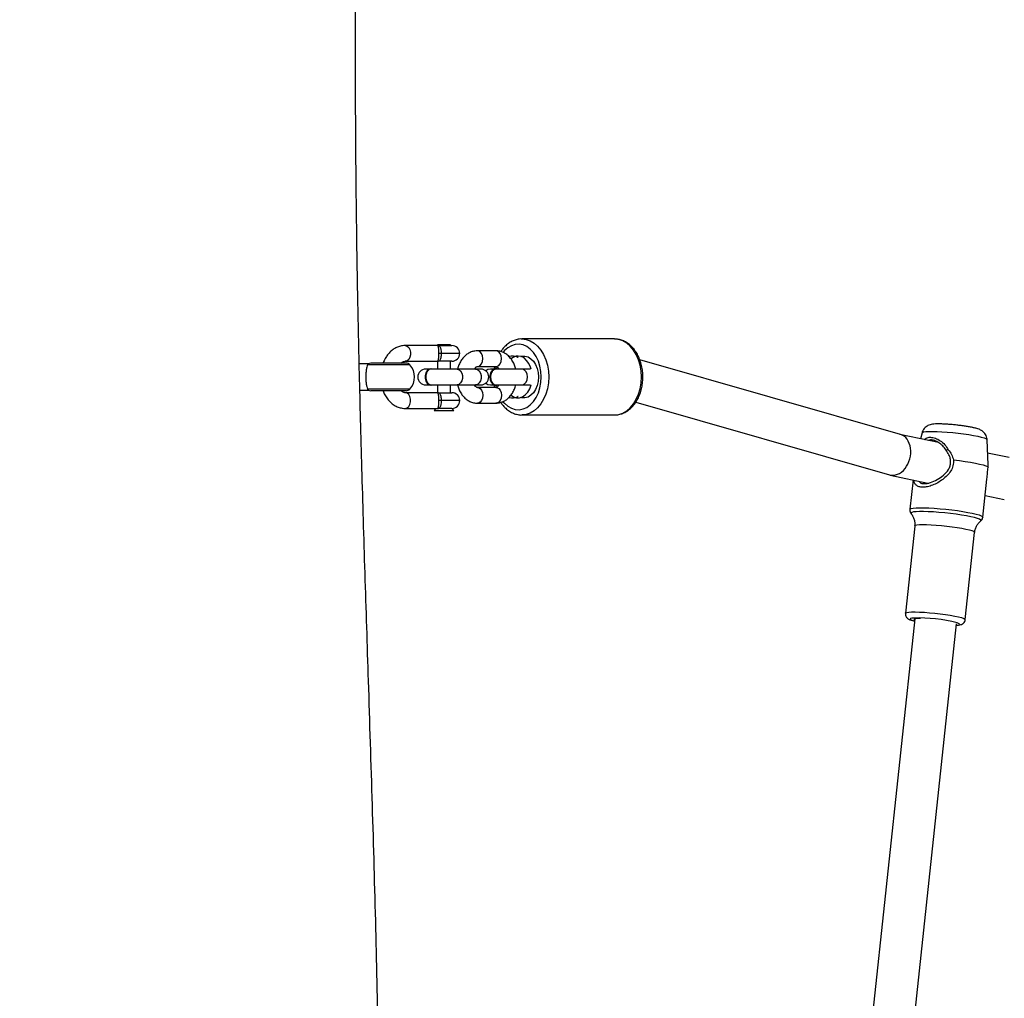
# Model space of a CAD drawing. Units: millimetres. Extents: x -1026 to -38, y -809 to -168.
# Drawn here: x -474 to -436, y -553 to -516 of the extents above; entities that cross this region are included whole.
import ezdxf

# ---------------------------------------------------------------- set-up
doc = ezdxf.new("R2010")
doc.units = ezdxf.units.MM
doc.header["$LTSCALE"] = 10
doc.header["$PDSIZE"] = -1
doc.layers.add('VP-DIM', color=7, linetype='Continuous')
doc.layers.add('VP-EQ', color=7, linetype='Continuous', true_color=0x8a3492)
doc.dimstyles.get("Standard").update_dxf_attribs({"dimtxt": 14, "dimasz": 20, "dimexe": 20, "dimexo": 50, "dimgap": 20, "dimtad": 0, "dimdec": 0, "dimzin": 0, "dimdsep": 46, "dimtxsty": 'Standard', "dimcen": -0.09, "dimadec": 0, "dimazin": 0, "dimtfac": 1, "dimtdec": 4, "dimtofl": 0, "dimtmove": 0, "dimatfit": 3, "dimfxl": 70, "dimfxlon": 1, "dimtolj": 1, "dimtzin": 0, "dimarcsym": 0})

# ---------------------------------------------------------------- blocks, each defined once
blk = doc.blocks.new('rb1276')
at = {"color": 7, "linetype": 'Continuous', "lineweight": 25}
for p, q in [((-443.339, -516.383), (-443.339, -516.701)), ((-442.339, -516.701), (-442.339, -516.359)), ((-443.364, -518.145), (-443.364, -516.801)), ((-442.314, -518.145), (-442.314, -516.801)), ((-444.039, -518.11), (-444.039, -519.383)), ((-443.439, -519.383), (-443.439, -518.11)), ((-442.239, -518.11), (-442.239, -519.383)), ((-441.639, -519.383), (-441.639, -518.11)), ((-443.139, -518.895), (-443.139, -519.038)), ((-442.539, -519.038), (-442.539, -518.895)), ((-444.039, -519.295), (-444.115, -519.219)), ((-444.115, -519.219), (-444.115, -519.971)), ((-443.149, -519.093), (-443.149, -519.107)), ((-443.139, -519.107), (-443.139, -520.09)), ((-442.539, -520.09), (-442.539, -519.108)), ((-442.529, -519.107), (-442.529, -519.093)), ((-444.039, -519.895), (-444.039, -519.383)), ((-443.739, -519.49), (-443.739, -519.401)), ((-443.139, -519.345), (-443.439, -519.345)), ((-443.439, -519.383), (-443.439, -519.895)), ((-442.239, -519.345), (-442.539, -519.345)), ((-442.239, -519.895), (-442.239, -519.383)), ((-441.939, -519.49), (-441.939, -519.401)), ((-441.615, -519.345), (-441.639, -519.345)), ((-441.639, -519.383), (-441.639, -519.895)), ((-441.615, -519.807), (-441.615, -519.345)), ((-444.115, -519.971), (-444.039, -519.895)), ((-443.439, -519.845), (-443.139, -519.845)), ((-442.539, -519.845), (-442.239, -519.845)), ((-441.639, -519.845), (-441.615, -519.845)), ((-441.615, -519.845), (-441.615, -519.807)), ((-443.139, -520.09), (-443.139, -520.797)), ((-442.539, -520.797), (-442.539, -520.09)), ((-443.144, -520.749), (-443.149, -520.79)), ((-443.149, -520.79), (-443.149, -520.804)), ((-443.139, -520.797), (-443.139, -521.002)), ((-442.529, -520.804), (-442.54, -520.747)), ((-442.539, -521.002), (-442.539, -520.797)), ((-442.539, -520.86), (-442.529, -520.804)), ((-442.529, -520.79), (-442.535, -520.749)), ((-442.529, -520.804), (-442.529, -520.79)), ((-443.839, -520.868), (-443.839, -521.575)), ((-443.239, -521.575), (-443.239, -520.868)), ((-442.439, -520.868), (-442.439, -521.575)), ((-441.839, -521.575), (-441.839, -520.868)), ((-443.154, -521.568), (-443.154, -521.582)), ((-443.139, -521.37), (-443.139, -521.493)), ((-443.139, -521.582), (-443.139, -522.565)), ((-442.539, -521.495), (-442.539, -521.37)), ((-442.539, -522.565), (-442.539, -521.583)), ((-442.524, -521.582), (-442.524, -521.568)), ((-444.289, -522.565), (-444.289, -526.101)), ((-443.139, -522.565), (-443.139, -522.891)), ((-442.539, -522.891), (-442.539, -522.565)), ((-441.389, -526.101), (-441.389, -522.565)), ((-443.802, -526.911), (-446.578, -536.594)), ((-445.033, -537.011), (-442.182, -527.065)), ((-452.076, -537.56), (-470.481, -535.596)), ((-446.586, -536.623), (-446.893, -538.065)), ((-470.458, -537.208), (-452.264, -539.149)), ((-448.534, -537.558), (-451.86, -537.203)), ((-445.342, -538.464), (-445.029, -536.996)), ((-448.049, -537.421), (-448.052, -537.423)), ((-446.772, -537.494), (-447.892, -537.375)), ((-444.969, -537.839), (-445.197, -537.781)), ((-452.104, -539.49), (-448.778, -539.845)), ((-448.189, -540.159), (-446.737, -540.314)), ((-447.359, -540.248), (-447.515, -540.978)), ((-446.289, -540.36), (-446.191, -540.356)), ((-446.191, -540.357), (-445.234, -540.322)), ((-445.917, -541.158), (-445.743, -540.341))]:
    blk.add_line(p, q, dxfattribs=at)
at = {"color": 8, "linetype": 'Continuous', "lineweight": 25}
for p, q in [((-443.301, -518.291), (-443.301, -516.678)), ((-442.378, -518.291), (-442.378, -516.678)), ((-443.739, -520.195), (-443.739, -519.49)), ((-441.939, -520.195), (-441.939, -519.49))]:
    blk.add_line(p, q, dxfattribs=at)
at = {"color": 8, "linetype": 'Continuous', "lineweight": 25, "flags": 128}
for points in [[(-444.039, -518.11), (-444.021, -518.183), (-443.969, -518.247), (-443.889, -518.294), (-443.791, -518.319), (-443.687, -518.319), (-443.589, -518.294), (-443.509, -518.247), (-443.457, -518.183), (-443.439, -518.11)], [(-441.639, -518.11), (-441.657, -518.183), (-441.709, -518.247), (-441.789, -518.294), (-441.887, -518.319), (-441.991, -518.319), (-442.089, -518.294), (-442.169, -518.247), (-442.221, -518.183), (-442.239, -518.11)], [(-442.539, -520.09), (-442.557, -520.163), (-442.609, -520.227), (-442.689, -520.274), (-442.787, -520.299), (-442.891, -520.299), (-442.989, -520.274), (-443.069, -520.227), (-443.121, -520.163), (-443.139, -520.09)], [(-442.539, -520.797), (-442.557, -520.87), (-442.609, -520.934), (-442.689, -520.981), (-442.787, -521.006), (-442.891, -521.006), (-442.989, -520.981), (-443.069, -520.934), (-443.121, -520.87), (-443.139, -520.797)], [(-443.239, -520.868), (-443.244, -520.905), (-443.279, -520.974), (-443.346, -521.031), (-443.437, -521.067), (-443.539, -521.08), (-443.642, -521.067), (-443.732, -521.031), (-443.799, -520.974), (-443.835, -520.905), (-443.839, -520.868)], [(-442.439, -520.868), (-442.435, -520.905), (-442.399, -520.974), (-442.332, -521.031), (-442.242, -521.067), (-442.139, -521.08), (-442.037, -521.067), (-441.946, -521.031), (-441.879, -520.974), (-441.844, -520.905), (-441.839, -520.868)], [(-443.239, -521.575), (-443.244, -521.612), (-443.279, -521.681), (-443.346, -521.738), (-443.437, -521.775), (-443.539, -521.787), (-443.642, -521.775), (-443.732, -521.738), (-443.799, -521.681), (-443.835, -521.612), (-443.839, -521.575)], [(-443.139, -521.566), (-443.154, -521.568), (-443.24, -521.586)], [(-442.44, -521.586), (-442.524, -521.568), (-442.539, -521.566)], [(-442.439, -521.575), (-442.435, -521.612), (-442.399, -521.681), (-442.332, -521.738), (-442.242, -521.775), (-442.139, -521.787), (-442.037, -521.775), (-441.946, -521.738), (-441.879, -521.681), (-441.844, -521.612), (-441.839, -521.575)], [(-443.782, -521.843), (-443.844, -521.898), (-443.955, -522.026), (-444.034, -522.165), (-444.079, -522.311), (-444.088, -522.461), (-444.061, -522.61), (-443.999, -522.753), (-443.904, -522.887), (-443.778, -523.008), (-443.624, -523.111), (-443.449, -523.195), (-443.256, -523.257), (-443.05, -523.295), (-442.839, -523.308)], [(-442.839, -523.308), (-442.628, -523.295), (-442.423, -523.257), (-442.23, -523.195), (-442.054, -523.111), (-441.901, -523.008), (-441.775, -522.887), (-441.679, -522.753), (-441.617, -522.61), (-441.59, -522.461), (-441.599, -522.311), (-441.644, -522.165), (-441.723, -522.026), (-441.834, -521.898), (-441.893, -521.846)], [(-442.839, -523.59), (-443.066, -523.578), (-443.287, -523.54), (-443.498, -523.479), (-443.692, -523.395), (-443.865, -523.29), (-444.012, -523.168), (-444.131, -523.031), (-444.218, -522.882), (-444.271, -522.726), (-444.289, -522.574)], [(-443.139, -522.565), (-443.135, -522.602), (-443.099, -522.671), (-443.032, -522.728), (-442.942, -522.765), (-442.839, -522.777), (-442.737, -522.765), (-442.646, -522.728), (-442.579, -522.671), (-442.544, -522.602), (-442.539, -522.565)], [(-441.389, -522.554), (-441.389, -522.565), (-441.407, -522.726), (-441.46, -522.882), (-441.547, -523.031), (-441.666, -523.168), (-441.814, -523.29), (-441.987, -523.395), (-442.181, -523.479), (-442.391, -523.54), (-442.612, -523.578), (-442.839, -523.59)], [(-444.289, -526.101), (-444.271, -526.261), (-444.218, -526.418), (-444.131, -526.566), (-444.012, -526.703), (-443.865, -526.826), (-443.692, -526.93), (-443.498, -527.014), (-443.287, -527.076), (-443.066, -527.113), (-442.839, -527.126)], [(-442.839, -527.126), (-442.612, -527.113), (-442.391, -527.076), (-442.181, -527.014), (-441.987, -526.93), (-441.814, -526.826), (-441.666, -526.703), (-441.547, -526.566), (-441.46, -526.418), (-441.407, -526.261), (-441.389, -526.101)], [(-451.86, -537.203), (-451.848, -537.211), (-451.831, -537.253), (-451.819, -537.33), (-451.812, -537.44), (-451.81, -537.58), (-451.814, -537.743), (-451.824, -537.927), (-451.839, -538.123), (-451.858, -538.327), (-451.881, -538.532), (-451.907, -538.73), (-451.936, -538.916), (-451.966, -539.084), (-451.997, -539.228), (-452.027, -539.344), (-452.056, -539.428), (-452.083, -539.477), (-452.104, -539.49)], [(-452.042, -537.523), (-452.049, -537.455), (-452.062, -537.4), (-452.079, -537.381), (-452.101, -537.398), (-452.125, -537.45), (-452.152, -537.537), (-452.156, -537.552)], [(-448.656, -539.514), (-448.625, -539.358), (-448.595, -539.18), (-448.568, -538.987), (-448.543, -538.785), (-448.521, -538.58), (-448.504, -538.379), (-448.492, -538.188), (-448.486, -538.014), (-448.484, -537.862), (-448.488, -537.736), (-448.498, -537.642), (-448.512, -537.582), (-448.532, -537.558), (-448.534, -537.558)], [(-448.334, -540.08), (-448.324, -540.088), (-448.3, -540.08), (-448.272, -540.036), (-448.242, -539.957), (-448.21, -539.845), (-448.177, -539.703), (-448.144, -539.535), (-448.112, -539.346), (-448.081, -539.141), (-448.054, -538.925), (-448.029, -538.705), (-448.009, -538.485), (-447.993, -538.273), (-447.982, -538.074), (-447.977, -537.894), (-447.977, -537.737), (-447.982, -537.608), (-447.993, -537.51), (-448.009, -537.445), (-448.029, -537.417), (-448.049, -537.421)], [(-447.891, -537.375), (-447.878, -537.383), (-447.859, -537.424), (-447.845, -537.501), (-447.835, -537.61), (-447.831, -537.749), (-447.833, -537.915), (-447.839, -538.102), (-447.851, -538.307), (-447.868, -538.524), (-447.889, -538.747), (-447.915, -538.97), (-447.943, -539.189), (-447.974, -539.396), (-448.007, -539.587), (-448.04, -539.757)], [(-444.969, -537.839), (-444.953, -537.853), (-444.937, -537.903), (-444.925, -537.987), (-444.918, -538.102), (-444.917, -538.245), (-444.921, -538.413), (-444.93, -538.599), (-444.944, -538.8), (-444.963, -539.008), (-444.986, -539.219), (-445.012, -539.426), (-445.041, -539.622), (-445.072, -539.803), (-445.103, -539.964)], [(-452.316, -539.144), (-452.31, -539.196), (-452.297, -539.251), (-452.28, -539.27), (-452.258, -539.253), (-452.234, -539.2), (-452.226, -539.179)], [(-448.778, -539.845), (-448.768, -539.843), (-448.744, -539.812), (-448.716, -539.745), (-448.686, -539.645), (-448.656, -539.514)], [(-448.04, -539.757), (-448.074, -539.901), (-448.106, -540.016), (-448.137, -540.098), (-448.166, -540.146), (-448.189, -540.159)], [(-445.103, -539.964), (-445.135, -540.098), (-445.165, -540.204), (-445.194, -540.277), (-445.22, -540.316), (-445.234, -540.322)]]:
    blk.add_lwpolyline(points, dxfattribs=at)
at = {"color": 7, "linetype": 'Continuous', "lineweight": 25, "flags": 128}
for points in [[(-442.529, -519.093), (-442.548, -519.018), (-442.602, -518.952), (-442.684, -518.903), (-442.785, -518.877), (-442.893, -518.877), (-442.994, -518.903), (-443.077, -518.952), (-443.131, -519.018), (-443.149, -519.093)], [(-442.539, -519.163), (-442.529, -519.107), (-442.548, -519.032), (-442.602, -518.967), (-442.684, -518.918), (-442.785, -518.892), (-442.893, -518.892), (-442.994, -518.918), (-443.077, -518.967), (-443.131, -519.032), (-443.149, -519.107), (-443.139, -519.163)], [(-443.139, -520.748), (-443.149, -520.804), (-443.139, -520.86)], [(-443.076, -521.186), (-443.121, -521.268), (-443.139, -521.37)], [(-442.539, -521.37), (-442.557, -521.268), (-442.602, -521.186)], [(-442.839, -521.345), (-442.947, -521.359), (-443.042, -521.398), (-443.112, -521.457), (-443.149, -521.529), (-443.154, -521.568)], [(-442.839, -521.36), (-442.947, -521.373), (-443.042, -521.412), (-443.112, -521.471), (-443.149, -521.544), (-443.149, -521.621), (-443.139, -521.65)], [(-442.539, -521.65), (-442.529, -521.621), (-442.529, -521.544), (-442.566, -521.471), (-442.637, -521.412), (-442.731, -521.373), (-442.839, -521.36)], [(-443.532, -522.157), (-443.596, -522.251), (-443.634, -522.364), (-443.635, -522.479), (-443.598, -522.592), (-443.526, -522.697), (-443.422, -522.789), (-443.291, -522.864), (-443.138, -522.919), (-443.136, -522.919)], [(-442.053, -522.53), (-442.046, -522.564), (-442.042, -522.684), (-442.074, -522.801), (-442.141, -522.912), (-442.239, -523.01), (-442.363, -523.091), (-442.51, -523.151), (-442.671, -523.189), (-442.839, -523.202), (-443.008, -523.189), (-443.169, -523.151), (-443.315, -523.091), (-443.44, -523.01), (-443.538, -522.912), (-443.604, -522.801), (-443.636, -522.684), (-443.633, -522.564), (-443.625, -522.53)], [(-442.542, -522.919), (-442.467, -522.896), (-442.324, -522.832), (-442.204, -522.748), (-442.114, -522.65), (-442.059, -522.54), (-442.039, -522.426)], [(-452.06, -537.78), (-452.06, -537.736), (-452.064, -537.635), (-452.074, -537.566), (-452.089, -537.533), (-452.107, -537.536), (-452.12, -537.555)], [(-446.007, -539.038), (-446.034, -539.265), (-446.064, -539.484), (-446.097, -539.689), (-446.131, -539.875), (-446.165, -540.036), (-446.199, -540.168), (-446.231, -540.268), (-446.262, -540.332), (-446.289, -540.36)]]:
    blk.add_lwpolyline(points, dxfattribs=at)
at = {"color": 7, "linetype": 'Continuous', "lineweight": 25}
for centre, radius, start, end in [((-443.164, -516.801), 0.2, 149.8427, 180), ((-442.514, -516.801), 0.2, 0, 30.1569), ((-443.164, -518.145), 0.2, 180, 226.9674), ((-442.514, -518.145), 0.2, 313.0326, 0), ((-442.839, -517.796), 0.676, 226.9674, 313.0326), ((-442.839, -518.895), 0.3, 0, 180), ((-443.739, -519.895), 0.3, 180, 270), ((-443.739, -519.895), 0.3, 270, 0), ((-441.939, -519.895), 0.3, 180, 270), ((-441.939, -519.895), 0.3, 270, 0), ((-442.839, -521.002), 0.3, 180, 0), ((-442.799, -521.622), 0.28, 11.1339, 98.337), ((-443.229, -522.212), 0.41, 161.9433, 207.2843), ((-442.455, -522.436), 0.416, 1.3437, 42.7667), ((-442.45, -522.212), 0.41, 332.7168, 18.8501), ((-443.64, -522.424), 0.0526, 0.3037, 26.9877), ((-442.038, -522.424), 0.0526, 153.0123, 179.6963), ((-458.217, -537.672), 6.177, 345.8822, 1.3872)]:
    blk.add_arc(centre, radius, start, end, dxfattribs=at)
blk.add_ellipse((-445.806, -536.803), major_axis=(0.776, -0.194), ratio=0.737962, start_param=3.116153, end_param=6.257746, dxfattribs=at)
for points, knots in [([(-500.414, -516.854), (-500.144, -516.862), (-499.416, -516.886), (-498.262, -516.918), (-497.006, -516.95), (-495.867, -516.974), (-494.842, -516.993), (-494.02, -517.005), (-493.381, -517.013), (-492.905, -517.018), (-492.458, -517.021), (-492.023, -517.025), (-491.594, -517.033), (-491.163, -517.039), (-490.753, -517.012), (-490.368, -516.963), (-489.92, -516.93), (-489.454, -516.918), (-489.043, -516.929), (-488.656, -516.959), (-488.342, -516.968), (-488.06, -516.972), (-487.817, -516.981), (-487.612, -516.988), (-487.299, -516.998), (-486.884, -517.012), (-486.316, -517.031), (-485.678, -517.05), (-484.94, -517.07), (-484.073, -517.092), (-483.068, -517.113), (-481.915, -517.133), (-480.658, -517.151), (-479.296, -517.164), (-477.831, -517.172), (-475.534, -517.175), (-472.431, -517.157), (-468.297, -517.097), (-463.878, -516.998), (-459.172, -516.864), (-455.338, -516.741), (-452.388, -516.647), (-450.337, -516.581), (-448.317, -516.519), (-446.361, -516.462), (-444.502, -516.411), (-442.742, -516.367), (-441.067, -516.329), (-439.48, -516.298), (-437.983, -516.273), (-436.762, -516.256), (-435.795, -516.245), (-435.062, -516.238), (-434.385, -516.232), (-433.833, -516.228), (-433.406, -516.225), (-433.09, -516.224), (-432.817, -516.222), (-432.554, -516.221), (-432.259, -516.219), (-431.864, -516.218), (-431.347, -516.216), (-430.699, -516.215), (-429.961, -516.215), (-428.469, -516.216), (-426.25, -516.224), (-423.116, -516.249), (-419.757, -516.292), (-416.177, -516.353), (-412.784, -516.424), (-410.586, -516.48), (-409.589, -516.506)], [0, 0, 0, 0, 0.008784, 0.023694, 0.037505, 0.04961, 0.060723, 0.070844, 0.076344, 0.0815, 0.086312, 0.090878, 0.095585, 0.100581, 0.106314, 0.113089, 0.12047, 0.128497, 0.136797, 0.141877, 0.146015, 0.149354, 0.151631, 0.153851, 0.156044, 0.161782, 0.167361, 0.174537, 0.182534, 0.191352, 0.202724, 0.215223, 0.228847, 0.243599, 0.259477, 0.276482, 0.318253, 0.36036, 0.410923, 0.46196, 0.513468, 0.535686, 0.557989, 0.580197, 0.601443, 0.621614, 0.640708, 0.658726, 0.676106, 0.692353, 0.707467, 0.715843, 0.723827, 0.731338, 0.737899, 0.741813, 0.745242, 0.748185, 0.750713, 0.753806, 0.75778, 0.763591, 0.770625, 0.778874, 0.787632, 0.819167, 0.851102, 0.889629, 0.928485, 0.967585, 1, 1, 1, 1]), ([(-443.301, -516.678), (-443.321, -516.692), (-443.344, -516.708), (-443.337, -516.702), (-443.336, -516.701)], [0, 0, 0, 0, 0.854803, 1, 1, 1, 1]), ([(-442.378, -516.678), (-442.405, -516.668), (-442.459, -516.649), (-442.598, -516.621), (-442.76, -516.606), (-442.929, -516.606), (-443.085, -516.622), (-443.219, -516.649), (-443.273, -516.668), (-443.301, -516.678)], [0, 0, 0, 0, 0.145689, 0.29142, 0.435751, 0.575085, 0.712332, 0.851644, 1, 1, 1, 1]), ([(-442.342, -516.701), (-442.343, -516.699), (-442.344, -516.696), (-442.367, -516.683), (-442.378, -516.678)], [0, 0, 0, 0, 0.535827, 1, 1, 1, 1]), ([(-443.364, -517.268), (-443.416, -517.289), (-443.526, -517.333), (-443.676, -517.43), (-443.811, -517.549), (-443.919, -517.687), (-443.994, -517.837), (-444.034, -517.983), (-444.038, -518.079), (-444.039, -518.12)], [0, 0, 0, 0, 0.13322, 0.287621, 0.441802, 0.594201, 0.743116, 0.887683, 1, 1, 1, 1]), ([(-441.639, -518.11), (-441.641, -518.076), (-441.644, -517.99), (-441.678, -517.856), (-441.744, -517.714), (-441.837, -517.584), (-441.955, -517.466), (-442.099, -517.367), (-442.22, -517.3), (-442.297, -517.275), (-442.314, -517.269)], [0, 0, 0, 0, 0.0945033, 0.2336734, 0.372886, 0.5139918, 0.6582199, 0.8058152, 0.9560957, 1, 1, 1, 1]), ([(-443.439, -518.112), (-443.439, -518.105), (-443.438, -518.082), (-443.426, -518.042), (-443.401, -517.995), (-443.372, -517.968), (-443.364, -517.96)], [0, 0, 0, 0, 0.162676, 0.539665, 0.873292, 1, 1, 1, 1]), ([(-442.314, -517.96), (-442.302, -517.973), (-442.27, -518.006), (-442.245, -518.059), (-442.241, -518.092), (-442.239, -518.11)], [0, 0, 0, 0, 0.219898, 0.564926, 1, 1, 1, 1]), ([(-442.543, -519.113), (-442.543, -519.096), (-442.541, -519.056), (-442.579, -518.995), (-442.645, -518.94), (-442.734, -518.904), (-442.835, -518.891), (-442.937, -518.903), (-443.027, -518.937), (-443.096, -518.99), (-443.135, -519.05), (-443.135, -519.091), (-443.136, -519.108)], [0, 0, 0, 0, 0.073554, 0.180075, 0.286587, 0.39309, 0.499591, 0.606084, 0.712582, 0.819078, 0.925582, 1, 1, 1, 1]), ([(-444.039, -519.383), (-444.039, -519.383), (-444.039, -519.382), (-444.038, -519.375), (-444.026, -519.373), (-443.981, -519.38), (-443.915, -519.391), (-443.832, -519.399), (-443.77, -519.401), (-443.739, -519.401)], [0, 0, 0, 0, 0.002248, 0.054624, 0.292514, 0.493776, 0.670722, 0.836753, 1, 1, 1, 1]), ([(-443.739, -519.49), (-443.77, -519.488), (-443.832, -519.486), (-443.914, -519.469), (-443.98, -519.444), (-444.026, -519.414), (-444.038, -519.393), (-444.039, -519.385), (-444.039, -519.383), (-444.039, -519.383)], [0, 0, 0, 0, 0.166385, 0.333867, 0.509853, 0.708162, 0.944574, 0.997705, 1, 1, 1, 1]), ([(-443.739, -519.401), (-443.708, -519.401), (-443.646, -519.399), (-443.564, -519.391), (-443.498, -519.38), (-443.453, -519.373), (-443.44, -519.375), (-443.439, -519.382), (-443.439, -519.383), (-443.439, -519.383)], [0, 0, 0, 0, 0.163247, 0.329278, 0.506224, 0.707486, 0.945376, 0.997752, 1, 1, 1, 1]), ([(-443.439, -519.383), (-443.439, -519.383), (-443.439, -519.385), (-443.44, -519.393), (-443.452, -519.414), (-443.498, -519.444), (-443.564, -519.469), (-443.647, -519.486), (-443.709, -519.488), (-443.739, -519.49)], [0, 0, 0, 0, 0.002295, 0.055427, 0.291838, 0.490147, 0.666133, 0.833615, 1, 1, 1, 1]), ([(-442.239, -519.383), (-442.239, -519.383), (-442.239, -519.382), (-442.238, -519.375), (-442.226, -519.373), (-442.181, -519.38), (-442.115, -519.391), (-442.032, -519.399), (-441.97, -519.401), (-441.939, -519.401)], [0, 0, 0, 0, 0.002248, 0.054624, 0.292514, 0.493776, 0.670722, 0.836753, 1, 1, 1, 1]), ([(-441.939, -519.49), (-441.97, -519.488), (-442.032, -519.486), (-442.114, -519.469), (-442.18, -519.444), (-442.226, -519.414), (-442.238, -519.393), (-442.239, -519.385), (-442.239, -519.383), (-442.239, -519.383)], [0, 0, 0, 0, 0.166385, 0.333867, 0.509853, 0.708162, 0.944574, 0.997705, 1, 1, 1, 1]), ([(-441.939, -519.401), (-441.908, -519.401), (-441.846, -519.399), (-441.764, -519.391), (-441.698, -519.38), (-441.653, -519.373), (-441.64, -519.375), (-441.639, -519.382), (-441.639, -519.383), (-441.639, -519.383)], [0, 0, 0, 0, 0.163247, 0.329278, 0.506224, 0.707486, 0.945376, 0.997752, 1, 1, 1, 1]), ([(-441.639, -519.383), (-441.639, -519.383), (-441.639, -519.385), (-441.64, -519.393), (-441.652, -519.414), (-441.698, -519.444), (-441.764, -519.469), (-441.847, -519.486), (-441.909, -519.488), (-441.939, -519.49)], [0, 0, 0, 0, 0.002295, 0.055426, 0.291838, 0.490147, 0.666133, 0.833615, 1, 1, 1, 1]), ([(-443.139, -520.11), (-443.189, -520.124), (-443.298, -520.154), (-443.448, -520.229), (-443.587, -520.329), (-443.696, -520.446), (-443.777, -520.577), (-443.829, -520.718), (-443.836, -520.818), (-443.839, -520.868)], [0, 0, 0, 0, 0.131202, 0.28234, 0.434201, 0.585106, 0.717191, 0.859967, 1, 1, 1, 1]), ([(-441.839, -520.868), (-441.841, -520.834), (-441.845, -520.753), (-441.88, -520.627), (-441.946, -520.498), (-442.038, -520.382), (-442.154, -520.279), (-442.293, -520.195), (-442.424, -520.138), (-442.51, -520.119), (-442.539, -520.112)], [0, 0, 0, 0, 0.095617, 0.228914, 0.36209, 0.49735, 0.636148, 0.778737, 0.924246, 1, 1, 1, 1]), ([(-443.239, -520.868), (-443.239, -520.866), (-443.239, -520.857), (-443.234, -520.839), (-443.208, -520.803), (-443.176, -520.77), (-443.145, -520.754), (-443.139, -520.751)], [0, 0, 0, 0, 0.133917, 0.42382, 0.686639, 0.936792, 1, 1, 1, 1]), ([(-442.539, -520.751), (-442.531, -520.756), (-442.497, -520.774), (-442.465, -520.809), (-442.443, -520.844), (-442.44, -520.859), (-442.439, -520.867), (-442.439, -520.868)], [0, 0, 0, 0, 0.091808, 0.354214, 0.623741, 0.918776, 1, 1, 1, 1]), ([(-443.839, -521.575), (-443.838, -521.609), (-443.834, -521.691), (-443.798, -521.816), (-443.733, -521.945), (-443.64, -522.062), (-443.524, -522.164), (-443.385, -522.248), (-443.25, -522.307), (-443.159, -522.327), (-443.125, -522.335)], [0, 0, 0, 0, 0.094443, 0.226105, 0.357643, 0.491243, 0.62834, 0.769174, 0.912893, 1, 1, 1, 1]), ([(-443.139, -521.505), (-443.143, -521.505), (-443.177, -521.509), (-443.21, -521.518), (-443.239, -521.526)], [0, 0, 0, 0, 0.102061, 1, 1, 1, 1]), ([(-443.136, -521.694), (-443.146, -521.689), (-443.18, -521.67), (-443.214, -521.634), (-443.236, -521.599), (-443.239, -521.584), (-443.239, -521.577), (-443.239, -521.575)], [0, 0, 0, 0, 0.101794, 0.36131, 0.62787, 0.919642, 1, 1, 1, 1]), ([(-442.626, -521.433), (-442.652, -521.418), (-442.705, -521.387), (-442.805, -521.368), (-442.907, -521.371), (-443.002, -521.399), (-443.078, -521.447), (-443.129, -521.511), (-443.136, -521.559), (-443.139, -521.583)], [0, 0, 0, 0, 0.1428814, 0.285771, 0.428646, 0.5715292, 0.7144111, 0.8572945, 1, 1, 1, 1]), ([(-442.542, -521.588), (-442.542, -521.569), (-442.543, -521.527), (-442.577, -521.473), (-442.612, -521.444), (-442.626, -521.433)], [0, 0, 0, 0, 0.320187, 0.738292, 1, 1, 1, 1]), ([(-442.439, -521.575), (-442.439, -521.578), (-442.44, -521.586), (-442.445, -521.604), (-442.47, -521.641), (-442.504, -521.675), (-442.536, -521.691), (-442.544, -521.695)], [0, 0, 0, 0, 0.131501, 0.416185, 0.674249, 0.919888, 1, 1, 1, 1]), ([(-442.439, -521.526), (-442.462, -521.519), (-442.495, -521.51), (-442.529, -521.507), (-442.539, -521.506)], [0, 0, 0, 0, 0.708904, 1, 1, 1, 1]), ([(-442.539, -522.333), (-442.489, -522.319), (-442.381, -522.29), (-442.23, -522.214), (-442.092, -522.115), (-441.982, -521.997), (-441.902, -521.866), (-441.849, -521.726), (-441.843, -521.625), (-441.839, -521.575)], [0, 0, 0, 0, 0.13119, 0.282326, 0.434192, 0.585094, 0.717179, 0.859956, 1, 1, 1, 1]), ([(-443.809, -521.76), (-443.838, -521.78), (-443.923, -521.834), (-444.037, -521.945), (-444.149, -522.087), (-444.231, -522.242), (-444.277, -522.404), (-444.295, -522.516), (-444.289, -522.573), (-444.289, -522.575)], [0, 0, 0, 0, 0.09821, 0.281473, 0.463507, 0.643179, 0.819693, 0.993154, 1, 1, 1, 1]), ([(-441.39, -522.552), (-441.39, -522.551), (-441.385, -522.496), (-441.406, -522.387), (-441.453, -522.231), (-441.533, -522.083), (-441.641, -521.946), (-441.753, -521.837), (-441.838, -521.781), (-441.869, -521.76)], [0, 0, 0, 0, 0.004317, 0.179966, 0.355144, 0.531397, 0.709978, 0.891305, 1, 1, 1, 1]), ([(-444.287, -526.076), (-444.288, -526.086), (-444.294, -526.148), (-444.276, -526.265), (-444.231, -526.422), (-444.153, -526.571), (-444.049, -526.709), (-443.917, -526.835), (-443.762, -526.945), (-443.586, -527.036), (-443.393, -527.108), (-443.188, -527.157), (-443.001, -527.181), (-442.885, -527.184), (-442.839, -527.185)], [0, 0, 0, 0, 0.015254, 0.104856, 0.194164, 0.283946, 0.37488, 0.46721, 0.560767, 0.655156, 0.749972, 0.844932, 0.939914, 1, 1, 1, 1]), ([(-442.839, -527.185), (-442.801, -527.184), (-442.69, -527.182), (-442.509, -527.16), (-442.303, -527.113), (-442.107, -527.043), (-441.927, -526.951), (-441.767, -526.839), (-441.63, -526.71), (-441.521, -526.566), (-441.443, -526.41), (-441.397, -526.255), (-441.393, -526.153), (-441.391, -526.106)], [0, 0, 0, 0, 0.052129, 0.148781, 0.245659, 0.342762, 0.440114, 0.537611, 0.634918, 0.73152, 0.826823, 0.920431, 1, 1, 1, 1]), ([(-451.86, -537.206), (-451.872, -537.204), (-451.909, -537.198), (-451.967, -537.216), (-452.021, -537.25), (-452.058, -537.289), (-452.085, -537.332), (-452.112, -537.39), (-452.135, -537.458), (-452.152, -537.525), (-452.158, -537.551)], [0, 0, 0, 0, 0.050937, 0.156289, 0.249721, 0.344079, 0.451596, 0.596177, 0.842146, 1, 1, 1, 1]), ([(-448.059, -537.426), (-448.067, -537.433), (-448.104, -537.464), (-448.192, -537.51), (-448.317, -537.55), (-448.435, -537.567), (-448.507, -537.557), (-448.533, -537.554)], [0, 0, 0, 0, 0.071068, 0.319968, 0.580403, 0.846682, 1, 1, 1, 1]), ([(-447.891, -537.378), (-447.9, -537.376), (-447.934, -537.369), (-447.991, -537.385), (-448.039, -537.41), (-448.055, -537.427), (-448.06, -537.431)], [0, 0, 0, 0, 0.131835, 0.522514, 0.871799, 1, 1, 1, 1]), ([(-446.007, -539.038), (-446.081, -539.037), (-446.229, -539.035), (-446.433, -538.938), (-446.608, -538.799), (-446.756, -538.628), (-446.88, -538.439), (-446.975, -538.241), (-447.037, -538.045), (-447.058, -537.866), (-447.037, -537.719), (-446.975, -537.614), (-446.888, -537.551), (-446.812, -537.535), (-446.779, -537.528)], [0, 0, 0, 0, 0.0827858, 0.1659646, 0.2494612, 0.333944, 0.4189062, 0.5040489, 0.5901317, 0.6763189, 0.7624558, 0.848277, 0.9336795, 1, 1, 1, 1]), ([(-446.821, -537.725), (-446.839, -537.735), (-446.877, -537.756), (-446.903, -537.83), (-446.915, -537.922), (-446.904, -538.033), (-446.863, -538.197), (-446.766, -538.418), (-446.598, -538.663), (-446.416, -538.831), (-446.24, -538.913), (-446.096, -538.937), (-445.951, -538.92), (-445.789, -538.863), (-445.689, -538.794), (-445.629, -538.753)], [0, 0, 0, 0, 0.053812, 0.114342, 0.174706, 0.235064, 0.295878, 0.418196, 0.542144, 0.6652, 0.726069, 0.786521, 0.847117, 0.908228, 1, 1, 1, 1]), ([(-445.629, -538.753), (-445.574, -538.713), (-445.465, -538.633), (-445.343, -538.479), (-445.263, -538.318), (-445.232, -538.177), (-445.252, -538.105), (-445.26, -538.078)], [0, 0, 0, 0, 0.217468, 0.43464, 0.650445, 0.867036, 1, 1, 1, 1]), ([(-445.227, -537.925), (-445.209, -537.947), (-445.154, -538.012), (-445.132, -538.156), (-445.165, -538.345), (-445.267, -538.536), (-445.419, -538.713), (-445.554, -538.799), (-445.622, -538.841)], [0, 0, 0, 0, 0.0931397, 0.2741511, 0.4571696, 0.6387317, 0.8198359, 1, 1, 1, 1]), ([(-444.768, -539.761), (-444.763, -539.738), (-444.749, -539.669), (-444.726, -539.541), (-444.702, -539.376), (-444.68, -539.205), (-444.662, -539.032), (-444.647, -538.863), (-444.637, -538.7), (-444.632, -538.549), (-444.631, -538.412), (-444.637, -538.295), (-444.65, -538.198), (-444.673, -538.109), (-444.713, -538.027), (-444.767, -537.953), (-444.844, -537.89), (-444.914, -537.851), (-444.958, -537.843), (-444.968, -537.842)], [0, 0, 0, 0, 0.037866, 0.112852, 0.185568, 0.257133, 0.328283, 0.399451, 0.470915, 0.543201, 0.617287, 0.695758, 0.766291, 0.821385, 0.859798, 0.900344, 0.943242, 0.987897, 1, 1, 1, 1]), ([(-445.622, -538.841), (-445.678, -538.886), (-445.793, -538.978), (-445.935, -539.018), (-446.007, -539.038)], [0, 0, 0, 0, 0.492529, 1, 1, 1, 1]), ([(-445.622, -538.841), (-445.623, -538.826), (-445.625, -538.797), (-445.628, -538.768), (-445.629, -538.753)], [0, 0, 0, 0, 0.499984, 1, 1, 1, 1]), ([(-452.32, -539.143), (-452.318, -539.174), (-452.313, -539.241), (-452.3, -539.308), (-452.276, -539.372), (-452.238, -539.427), (-452.182, -539.469), (-452.13, -539.492), (-452.102, -539.489), (-452.1, -539.489)], [0, 0, 0, 0, 0.23203, 0.488993, 0.636145, 0.750401, 0.868396, 0.990413, 1, 1, 1, 1]), ([(-448.778, -539.849), (-448.753, -539.851), (-448.681, -539.856), (-448.571, -539.897), (-448.46, -539.96), (-448.381, -540.024), (-448.347, -540.066), (-448.336, -540.08)], [0, 0, 0, 0, 0.145403, 0.411537, 0.65716, 0.885418, 1, 1, 1, 1]), ([(-445.231, -540.319), (-445.211, -540.318), (-445.158, -540.318), (-445.078, -540.289), (-445.001, -540.244), (-444.941, -540.188), (-444.896, -540.13), (-444.862, -540.071), (-444.833, -540.004), (-444.805, -539.919), (-444.784, -539.834), (-444.771, -539.774), (-444.768, -539.761)], [0, 0, 0, 0, 0.060495, 0.16022, 0.251433, 0.337136, 0.42065, 0.508672, 0.612754, 0.762156, 0.946271, 1, 1, 1, 1]), ([(-448.334, -540.077), (-448.328, -540.085), (-448.31, -540.109), (-448.26, -540.145), (-448.213, -540.153), (-448.191, -540.157)], [0, 0, 0, 0, 0.215369, 0.637195, 1, 1, 1, 1]), ([(-446.737, -540.314), (-446.732, -540.314), (-446.662, -540.323), (-446.505, -540.335), (-446.361, -540.352), (-446.289, -540.36)], [0, 0, 0, 0, 0.033895, 0.517994, 1, 1, 1, 1])]:
    blk.add_open_spline(points, degree=3, knots=knots, dxfattribs=at)
blk = doc.blocks.new('rb1276 2d')
at = {"layer": 'VP-EQ', "color": 0}
blk.add_blockref('rb1276', (0, 0), dxfattribs=at)
blk = doc.blocks.new('*D23')
at = {"layer": 'Defpoints', "color": 0}
for p in [(-469.449, -324.401), (-57.574, -324.401), (-469.449, -809.401)]:
    blk.add_point(p, dxfattribs=at)
at = {"layer": 'VP-DIM', "color": 0, "lineweight": -2}
for p, q in [((-127.574, -324.401), (-37.574, -324.401)), ((-57.574, -344.401), (-57.574, -526.879)), ((-57.574, -789.401), (-57.574, -604.213)), ((-127.574, -809.401), (-37.574, -809.401))]:
    blk.add_line(p, q, dxfattribs=at)
at = {"layer": 'VP-DIM', "color": 0}
for points in [[(-54.241, -344.401), (-60.908, -344.401), (-57.574, -324.401)], [(-60.908, -789.401), (-54.241, -789.401), (-57.574, -809.401)]]:
    blk.add_solid(points, dxfattribs=at)
at = {"layer": 'VP-DIM', "color": 0, "insert": (-57.574, -565.546), "char_height": 14, "attachment_point": 5, "rotation": 90}
blk.add_mtext('\\A1;485', dxfattribs=at)
blk = doc.blocks.new('*D24')
at = {"layer": 'Defpoints', "color": 0}
for p in [(-469.955, -474.401), (-117.574, -474.401), (-470.119, -659.401)]:
    blk.add_point(p, dxfattribs=at)
at = {"layer": 'VP-DIM', "color": 0, "lineweight": -2}
for p, q in [((-187.574, -474.401), (-97.574, -474.401)), ((-117.574, -494.401), (-117.574, -539.146)), ((-117.574, -639.401), (-117.574, -611.813)), ((-187.574, -659.401), (-97.574, -659.401))]:
    blk.add_line(p, q, dxfattribs=at)
at = {"layer": 'VP-DIM', "color": 0}
for points in [[(-114.241, -494.401), (-120.908, -494.401), (-117.574, -474.401)], [(-120.908, -639.401), (-114.241, -639.401), (-117.574, -659.401)]]:
    blk.add_solid(points, dxfattribs=at)
at = {"layer": 'VP-DIM', "color": 0, "insert": (-117.574, -575.48), "char_height": 14, "attachment_point": 5, "rotation": 90}
blk.add_mtext('\\A1;185', dxfattribs=at)
blk = doc.blocks.new('*D25')
at = {"layer": 'Defpoints', "color": 0}
for p in [(-373.565, -242.199), (-373.565, -558.452), (-564.976, -575.321)]:
    blk.add_point(p, dxfattribs=at)
at = {"layer": 'VP-DIM', "color": 0, "lineweight": -2}
for p, q in [((-564.976, -312.199), (-564.976, -222.199)), ((-373.565, -312.199), (-373.565, -222.199)), ((-544.976, -242.199), (-503.271, -242.199)), ((-393.565, -242.199), (-435.271, -242.199))]:
    blk.add_line(p, q, dxfattribs=at)
at = {"layer": 'VP-DIM', "color": 0}
for points in [[(-544.976, -238.865), (-544.976, -245.532), (-564.976, -242.199)], [(-393.565, -245.532), (-393.565, -238.865), (-373.565, -242.199)]]:
    blk.add_solid(points, dxfattribs=at)
at = {"layer": 'VP-DIM', "color": 0, "insert": (-469.271, -242.199), "char_height": 14, "attachment_point": 5}
blk.add_mtext('\\A1;191', dxfattribs=at)
blk = doc.blocks.new('*D26')
at = {"layer": 'Defpoints', "color": 0}
for p in [(-223.574, -188.401), (-714.97, -575.351), (-223.574, -575.351)]:
    blk.add_point(p, dxfattribs=at)
at = {"layer": 'VP-DIM', "color": 0, "lineweight": -2}
for p, q in [((-714.97, -258.401), (-714.97, -168.401)), ((-223.574, -258.401), (-223.574, -168.401)), ((-694.97, -188.401), (-505.05, -188.401)), ((-243.574, -188.401), (-432.384, -188.401))]:
    blk.add_line(p, q, dxfattribs=at)
at = {"layer": 'VP-DIM', "color": 0}
for points in [[(-694.97, -185.068), (-694.97, -191.735), (-714.97, -188.401)], [(-243.574, -191.735), (-243.574, -185.068), (-223.574, -188.401)]]:
    blk.add_solid(points, dxfattribs=at)
at = {"layer": 'VP-DIM', "color": 0, "insert": (-468.717, -188.401), "char_height": 14, "attachment_point": 5}
blk.add_mtext('\\A1;491', dxfattribs=at)

msp = doc.modelspace()

# ---------------------------------------------------------------- block references
at = {"layer": 'VP-EQ', "color": 0, "rotation": 90.00000000000001}
msp.add_blockref('rb1276 2d', (-976.943, -86.562), dxfattribs=at)

# ---------------------------------------------------------------- dimensions: what is measured, and where the dimension line sits
at = {"layer": 'VP-DIM'}
for base, p1, p2, angle, picture, middle in [((-223.574, -188.401), (-714.97, -575.351), (-223.574, -575.351), 180, '*D26', (-468.717, -188.401)), ((-57.574, -324.401), (-469.449, -809.401), (-469.449, -324.401), 90, '*D23', (-57.574, -565.546)), ((-117.574, -474.401), (-470.119, -659.401), (-469.955, -474.401), 90, '*D24', (-117.574, -575.48))]:
    dim = msp.add_linear_dim(base=base, p1=p1, p2=p2, angle=angle, dimstyle='Standard', dxfattribs=at)
    dim.commit()
    dim.dimension.update_dxf_attribs({"geometry": picture, "text_midpoint": middle, "dimtype": 160})
dim = msp.add_linear_dim(base=(-373.565, -242.199), p1=(-564.976, -575.321), p2=(-373.565, -558.452), angle=180, dimstyle='Standard', dxfattribs=at)
dim.commit()
dim.dimension.update_dxf_attribs({"geometry": '*D25', "text_midpoint": (-469.271, -242.199)})

doc.saveas('drawing.dxf')
